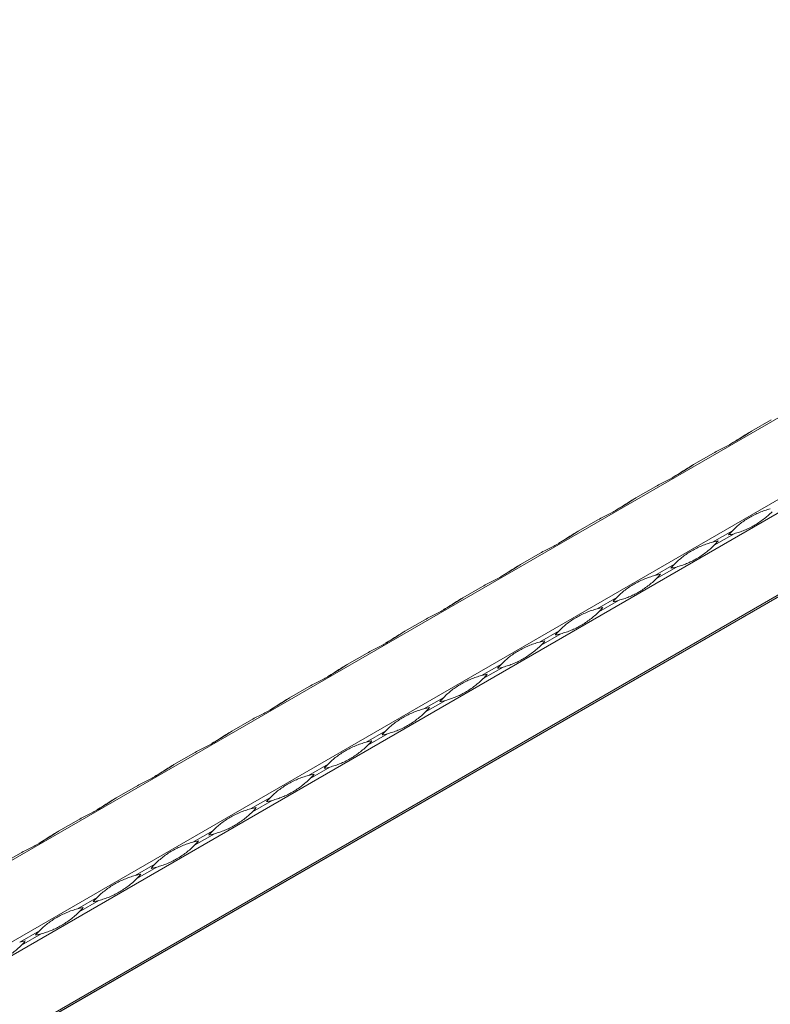
# Model space of a CAD drawing. Units: millimetres. Extents: x 2 to 29139, y 2 to 18298.
# Drawn here: x 24233 to 24491, y 11350 to 11687 of the extents above; entities that cross this region are included whole.
import ezdxf

# ---------------------------------------------------------------- set-up
doc = ezdxf.new("R2010")
doc.units = ezdxf.units.MM
doc.header["$LTSCALE"] = 100

msp = doc.modelspace()

# ---------------------------------------------------------------- linework, layer by layer
at = {"color": 7, "linetype": 'Continuous', "lineweight": 15}
for p, q in [((25264.78, 11996.14), (21022.14, 9546.92)), ((21046.42, 9532.9), (25289.06, 11982.12)), ((25291.06, 11978.66), (21048.42, 9529.43)), ((21048.42, 9501.39), (25291.06, 11950.62)), ((21065.59, 9510.63), (25290.06, 11949.36)), ((25290.65, 11949.7), (21066.18, 9510.97)), ((24484.33, 11546.28), (24491.12, 11550.2)), ((24464.53, 11534.85), (24471.33, 11538.77)), ((24444.73, 11523.42), (24451.53, 11527.34)), ((24424.94, 11511.99), (24431.73, 11515.91)), ((24477.81, 11512.16), (24471.02, 11508.24)), ((24471.6, 11507.23), (24478.4, 11511.15)), ((24405.14, 11500.56), (24411.93, 11504.48)), ((24458.01, 11500.74), (24451.22, 11496.81)), ((24451.81, 11495.8), (24458.6, 11499.72)), ((24385.34, 11489.13), (24392.13, 11493.05)), ((24438.21, 11489.31), (24431.42, 11485.38)), ((24432.01, 11484.37), (24438.8, 11488.29)), ((24365.54, 11477.7), (24372.33, 11481.62)), ((24418.41, 11477.88), (24411.62, 11473.95)), ((24412.21, 11472.94), (24419, 11476.86)), ((24345.74, 11466.27), (24352.53, 11470.19)), ((24398.62, 11466.45), (24391.82, 11462.52)), ((24392.41, 11461.51), (24399.2, 11465.43)), ((24325.94, 11454.84), (24332.73, 11458.76)), ((24378.82, 11455.02), (24372.02, 11451.1)), ((24372.61, 11450.08), (24379.4, 11454)), ((24306.14, 11443.41), (24312.93, 11447.33)), ((24359.02, 11443.59), (24352.22, 11439.67)), ((24352.81, 11438.65), (24359.6, 11442.57)), ((24286.34, 11431.98), (24293.13, 11435.9)), ((24339.22, 11432.16), (24332.43, 11428.24)), ((24333.01, 11427.22), (24339.8, 11431.14)), ((24266.54, 11420.55), (24273.34, 11424.47)), ((24319.42, 11420.73), (24312.63, 11416.81)), ((24313.21, 11415.79), (24320, 11419.71)), ((24246.74, 11409.12), (24253.54, 11413.04)), ((24299.62, 11409.3), (24292.83, 11405.38)), ((24293.41, 11404.36), (24300.21, 11408.28)), ((24226.95, 11397.69), (24233.74, 11401.61)), ((24279.82, 11397.87), (24273.03, 11393.95)), ((24273.61, 11392.93), (24280.41, 11396.85)), ((24260.02, 11386.44), (24253.23, 11382.52)), ((24253.82, 11381.5), (24260.61, 11385.42)), ((24240.22, 11375.01), (24233.43, 11371.09)), ((24234.02, 11370.07), (24240.81, 11373.99))]:
    msp.add_line(p, q, dxfattribs=at)
at = {"color": 7, "linetype": 'Continuous', "lineweight": 15, "flags": 128}
for points in [[(24484.33, 11546.27), (24484.22, 11546.21), (24483.98, 11546.08), (24483.75, 11545.94)], [(24464.53, 11534.84), (24464.42, 11534.78), (24464.19, 11534.65), (24463.95, 11534.51)], [(24444.73, 11523.41), (24444.62, 11523.35), (24444.39, 11523.22), (24444.15, 11523.08)], [(24424.93, 11511.98), (24424.83, 11511.92), (24424.59, 11511.79), (24424.35, 11511.65)], [(24405.13, 11500.55), (24405.03, 11500.49), (24404.79, 11500.36), (24404.55, 11500.22)], [(24385.33, 11489.12), (24385.23, 11489.06), (24384.99, 11488.93), (24384.75, 11488.79)], [(24365.53, 11477.69), (24365.43, 11477.64), (24365.19, 11477.5), (24364.95, 11477.36)], [(24345.73, 11466.26), (24345.63, 11466.21), (24345.39, 11466.07), (24345.15, 11465.93)], [(24325.93, 11454.84), (24325.83, 11454.78), (24325.59, 11454.64), (24325.35, 11454.5)], [(24306.13, 11443.41), (24306.03, 11443.35), (24305.79, 11443.21), (24305.56, 11443.07)], [(24286.34, 11431.98), (24286.23, 11431.92), (24285.99, 11431.78), (24285.76, 11431.64)], [(24266.54, 11420.55), (24266.43, 11420.49), (24266.2, 11420.35), (24265.96, 11420.21)], [(24246.74, 11409.12), (24246.63, 11409.06), (24246.4, 11408.92), (24246.16, 11408.78)]]:
    msp.add_lwpolyline(points, dxfattribs=at)
at = {"color": 7, "linetype": 'Continuous', "lineweight": 15}
for centre, start, end in [((24498.65, 11491.59), 135.3726, 139.2267), ((24471, 11539.49), 280.7685, 284.6224), ((24478.41, 11479.9), 100.7685, 104.6224), ((24450.76, 11527.8), 315.3726, 319.2267), ((24478.85, 11480.16), 135.3726, 139.2267), ((24458.61, 11468.47), 100.7685, 104.6224), ((24430.96, 11516.37), 315.3726, 319.2267), ((24451.2, 11528.06), 280.7685, 284.6224), ((24459.06, 11468.73), 135.3726, 139.2267), ((24431.41, 11516.63), 280.7685, 284.6224), ((24438.81, 11457.04), 100.7685, 104.6224), ((24411.16, 11504.94), 315.3726, 319.2267), ((24439.26, 11457.3), 135.3726, 139.2267), ((24411.61, 11505.2), 280.7685, 284.6224), ((24419.02, 11445.62), 100.7685, 104.6224), ((24391.36, 11493.51), 315.3726, 319.2267), ((24419.46, 11445.87), 135.3726, 139.2267), ((24391.81, 11493.77), 280.7685, 284.6224), ((24399.22, 11434.19), 100.7685, 104.6224), ((24371.57, 11482.08), 315.3726, 319.2267), ((24399.66, 11434.44), 135.3726, 139.2267), ((24372.01, 11482.34), 280.7685, 284.6224), ((24379.42, 11422.76), 100.7685, 104.6224), ((24351.77, 11470.65), 315.3726, 319.2267), ((24379.86, 11423.01), 135.3726, 139.2267), ((24359.62, 11411.33), 100.7685, 104.6224), ((24331.97, 11459.22), 315.3726, 319.2267), ((24352.21, 11470.91), 280.7685, 284.6224), ((24360.06, 11411.58), 135.3726, 139.2267), ((24332.41, 11459.48), 280.7685, 284.6224), ((24339.82, 11399.9), 100.7685, 104.6224), ((24312.17, 11447.79), 315.3726, 319.2267), ((24340.26, 11400.15), 135.3726, 139.2267), ((24312.61, 11448.05), 280.7685, 284.6224), ((24320.02, 11388.47), 100.7685, 104.6224), ((24292.37, 11436.36), 315.3726, 319.2267), ((24320.46, 11388.72), 135.3726, 139.2267), ((24300.22, 11377.04), 100.7685, 104.6224), ((24272.57, 11424.93), 315.3726, 319.2267), ((24292.81, 11436.62), 280.7685, 284.6224), ((24300.66, 11377.29), 135.3726, 139.2267), ((24273.01, 11425.19), 280.7685, 284.6224), ((24280.42, 11365.61), 100.7685, 104.6224), ((24252.77, 11413.5), 315.3726, 319.2267), ((24280.86, 11365.87), 135.3726, 139.2267), ((24260.62, 11354.18), 100.7685, 104.6224), ((24232.97, 11402.08), 315.3726, 319.2267), ((24253.21, 11413.76), 280.7685, 284.6224), ((24261.07, 11354.44), 135.3726, 139.2267), ((24233.42, 11402.33), 280.7685, 284.6224), ((24240.82, 11342.75), 100.7685, 104.6224), ((24213.17, 11390.65), 315.3726, 319.2267)]:
    msp.add_arc(centre, 29.29, start, end, dxfattribs=at)
for points, knots in [([(24471.33, 11538.77), (24471.95, 11539.13), (24472.57, 11539.46), (24473.81, 11540.11), (24474.43, 11540.43), (24475.64, 11541.05), (24476.23, 11541.35), (24477.38, 11541.97), (24477.94, 11542.28), (24479.03, 11542.91), (24479.55, 11543.22), (24480.58, 11543.86), (24481.07, 11544.18), (24482.04, 11544.82), (24482.51, 11545.13), (24483.43, 11545.73), (24483.88, 11546.02), (24484.33, 11546.28)], [0, 0, 0, 0, 0.125, 0.125, 0.25, 0.25, 0.375, 0.375, 0.5, 0.5, 0.625, 0.625, 0.75, 0.75, 0.875, 0.875, 1, 1, 1, 1]), ([(24483.75, 11545.94), (24483.49, 11545.79), (24482.22, 11545.04), (24480.16, 11543.65), (24478.45, 11542.66), (24477.64, 11542.19)], [0, 0, 0, 0, 0.116517, 0.583769, 1, 1, 1, 1]), ([(24451.53, 11527.34), (24452.15, 11527.7), (24452.77, 11528.03), (24454.01, 11528.68), (24454.63, 11529), (24455.84, 11529.62), (24456.43, 11529.92), (24457.58, 11530.54), (24458.14, 11530.85), (24459.23, 11531.48), (24459.75, 11531.79), (24460.78, 11532.43), (24461.27, 11532.75), (24462.24, 11533.39), (24462.71, 11533.7), (24463.63, 11534.3), (24464.08, 11534.59), (24464.53, 11534.85)], [0, 0, 0, 0, 0.125, 0.125, 0.25, 0.25, 0.375, 0.375, 0.5, 0.5, 0.625, 0.625, 0.75, 0.75, 0.875, 0.875, 1, 1, 1, 1]), ([(24463.95, 11534.51), (24463.69, 11534.36), (24462.42, 11533.61), (24460.36, 11532.22), (24458.65, 11531.23), (24457.84, 11530.76)], [0, 0, 0, 0, 0.116517, 0.583769, 1, 1, 1, 1]), ([(24431.73, 11515.91), (24432.35, 11516.27), (24432.98, 11516.6), (24434.22, 11517.25), (24434.83, 11517.57), (24436.04, 11518.19), (24436.63, 11518.49), (24437.78, 11519.11), (24438.34, 11519.42), (24439.43, 11520.05), (24439.95, 11520.36), (24440.98, 11521), (24441.47, 11521.33), (24442.44, 11521.96), (24442.91, 11522.27), (24443.83, 11522.87), (24444.28, 11523.16), (24444.73, 11523.42)], [0, 0, 0, 0, 0.125, 0.125, 0.25, 0.25, 0.375, 0.375, 0.5, 0.5, 0.625, 0.625, 0.75, 0.75, 0.875, 0.875, 1, 1, 1, 1]), ([(24444.15, 11523.08), (24443.89, 11522.93), (24442.62, 11522.18), (24440.56, 11520.79), (24438.85, 11519.8), (24438.04, 11519.33)], [0, 0, 0, 0, 0.116517, 0.583769, 1, 1, 1, 1]), ([(24477.81, 11512.16), (24478.26, 11512.62), (24478.72, 11513.06), (24479.65, 11513.89), (24480.12, 11514.28), (24481.1, 11515.03), (24481.6, 11515.39), (24482.63, 11516.08), (24483.16, 11516.4), (24484.25, 11517.03), (24484.81, 11517.33), (24485.95, 11517.9), (24486.54, 11518.17), (24487.73, 11518.67), (24488.34, 11518.9), (24489.57, 11519.32), (24490.2, 11519.51), (24490.82, 11519.67)], [0, 0, 0, 0, 0.125, 0.125, 0.25, 0.25, 0.375, 0.375, 0.5, 0.5, 0.625, 0.625, 0.75, 0.75, 0.875, 0.875, 1, 1, 1, 1]), ([(24491.4, 11518.66), (24490.95, 11518.2), (24490.47, 11517.75), (24489.49, 11516.89), (24488.98, 11516.48), (24487.93, 11515.68), (24487.4, 11515.31), (24486.33, 11514.6), (24485.79, 11514.26), (24484.7, 11513.64), (24484.15, 11513.35), (24483.05, 11512.8), (24482.49, 11512.55), (24481.37, 11512.09), (24480.79, 11511.88), (24479.62, 11511.49), (24479.02, 11511.31), (24478.4, 11511.15)], [0, 0, 0, 0, 0.125, 0.125, 0.25, 0.25, 0.375, 0.375, 0.5, 0.5, 0.625, 0.625, 0.75, 0.75, 0.875, 0.875, 1, 1, 1, 1]), ([(24411.93, 11504.48), (24412.55, 11504.84), (24413.18, 11505.17), (24414.42, 11505.82), (24415.03, 11506.14), (24416.24, 11506.76), (24416.83, 11507.06), (24417.98, 11507.68), (24418.54, 11507.99), (24419.63, 11508.62), (24420.16, 11508.94), (24421.18, 11509.57), (24421.67, 11509.9), (24422.64, 11510.53), (24423.11, 11510.84), (24424.03, 11511.44), (24424.48, 11511.73), (24424.94, 11511.99)], [0, 0, 0, 0, 0.125, 0.125, 0.25, 0.25, 0.375, 0.375, 0.5, 0.5, 0.625, 0.625, 0.75, 0.75, 0.875, 0.875, 1, 1, 1, 1]), ([(24424.35, 11511.65), (24424.1, 11511.5), (24422.82, 11510.75), (24420.76, 11509.36), (24419.05, 11508.37), (24418.24, 11507.9)], [0, 0, 0, 0, 0.116517, 0.583769, 1, 1, 1, 1]), ([(24458.01, 11500.74), (24458.46, 11501.19), (24458.92, 11501.63), (24459.85, 11502.46), (24460.32, 11502.85), (24461.3, 11503.6), (24461.8, 11503.96), (24462.83, 11504.65), (24463.36, 11504.98), (24464.45, 11505.6), (24465.01, 11505.9), (24466.15, 11506.47), (24466.74, 11506.74), (24467.93, 11507.24), (24468.54, 11507.47), (24469.77, 11507.89), (24470.4, 11508.08), (24471.02, 11508.24)], [0, 0, 0, 0, 0.125, 0.125, 0.25, 0.25, 0.375, 0.375, 0.5, 0.5, 0.625, 0.625, 0.75, 0.75, 0.875, 0.875, 1, 1, 1, 1]), ([(24471.6, 11507.23), (24471.15, 11506.77), (24470.68, 11506.32), (24469.69, 11505.46), (24469.18, 11505.05), (24468.13, 11504.25), (24467.6, 11503.88), (24466.53, 11503.17), (24465.99, 11502.84), (24464.9, 11502.21), (24464.35, 11501.92), (24463.25, 11501.37), (24462.7, 11501.12), (24461.57, 11500.66), (24460.99, 11500.45), (24459.82, 11500.06), (24459.22, 11499.88), (24458.6, 11499.72)], [0, 0, 0, 0, 0.125, 0.125, 0.25, 0.25, 0.375, 0.375, 0.5, 0.5, 0.625, 0.625, 0.75, 0.75, 0.875, 0.875, 1, 1, 1, 1]), ([(24392.13, 11493.05), (24392.75, 11493.41), (24393.38, 11493.75), (24394.62, 11494.39), (24395.23, 11494.71), (24396.44, 11495.33), (24397.03, 11495.63), (24398.18, 11496.25), (24398.74, 11496.56), (24399.83, 11497.19), (24400.36, 11497.51), (24401.38, 11498.14), (24401.87, 11498.47), (24402.84, 11499.1), (24403.31, 11499.41), (24404.23, 11500.01), (24404.68, 11500.3), (24405.14, 11500.56)], [0, 0, 0, 0, 0.125, 0.125, 0.25, 0.25, 0.375, 0.375, 0.5, 0.5, 0.625, 0.625, 0.75, 0.75, 0.875, 0.875, 1, 1, 1, 1]), ([(24404.55, 11500.22), (24404.3, 11500.07), (24403.03, 11499.32), (24400.96, 11497.93), (24399.25, 11496.94), (24398.44, 11496.47)], [0, 0, 0, 0, 0.116517, 0.583769, 1, 1, 1, 1]), ([(24438.21, 11489.31), (24438.66, 11489.76), (24439.12, 11490.2), (24440.05, 11491.03), (24440.52, 11491.42), (24441.5, 11492.17), (24442, 11492.53), (24443.03, 11493.22), (24443.56, 11493.55), (24444.65, 11494.17), (24445.21, 11494.47), (24446.35, 11495.04), (24446.94, 11495.31), (24448.13, 11495.81), (24448.74, 11496.04), (24449.97, 11496.46), (24450.6, 11496.65), (24451.22, 11496.81)], [0, 0, 0, 0, 0.125, 0.125, 0.25, 0.25, 0.375, 0.375, 0.5, 0.5, 0.625, 0.625, 0.75, 0.75, 0.875, 0.875, 1, 1, 1, 1]), ([(24451.81, 11495.8), (24451.35, 11495.34), (24450.88, 11494.89), (24449.89, 11494.03), (24449.38, 11493.62), (24448.33, 11492.82), (24447.8, 11492.45), (24446.73, 11491.74), (24446.19, 11491.41), (24445.1, 11490.78), (24444.56, 11490.49), (24443.45, 11489.94), (24442.9, 11489.69), (24441.77, 11489.23), (24441.2, 11489.02), (24440.02, 11488.63), (24439.42, 11488.45), (24438.8, 11488.29)], [0, 0, 0, 0, 0.125, 0.125, 0.25, 0.25, 0.375, 0.375, 0.5, 0.5, 0.625, 0.625, 0.75, 0.75, 0.875, 0.875, 1, 1, 1, 1]), ([(24372.33, 11481.62), (24372.95, 11481.98), (24373.58, 11482.32), (24374.82, 11482.96), (24375.43, 11483.28), (24376.64, 11483.9), (24377.23, 11484.2), (24378.38, 11484.82), (24378.94, 11485.13), (24380.03, 11485.76), (24380.56, 11486.08), (24381.58, 11486.71), (24382.08, 11487.04), (24383.04, 11487.67), (24383.51, 11487.98), (24384.43, 11488.58), (24384.89, 11488.87), (24385.34, 11489.13)], [0, 0, 0, 0, 0.125, 0.125, 0.25, 0.25, 0.375, 0.375, 0.5, 0.5, 0.625, 0.625, 0.75, 0.75, 0.875, 0.875, 1, 1, 1, 1]), ([(24384.75, 11488.79), (24384.5, 11488.64), (24383.23, 11487.9), (24381.17, 11486.5), (24379.45, 11485.51), (24378.65, 11485.04)], [0, 0, 0, 0, 0.116517, 0.583769, 1, 1, 1, 1]), ([(24418.41, 11477.88), (24418.87, 11478.33), (24419.32, 11478.77), (24420.25, 11479.6), (24420.72, 11479.99), (24421.7, 11480.74), (24422.2, 11481.1), (24423.23, 11481.79), (24423.76, 11482.12), (24424.85, 11482.74), (24425.41, 11483.04), (24426.55, 11483.61), (24427.14, 11483.88), (24428.34, 11484.38), (24428.94, 11484.61), (24430.18, 11485.03), (24430.8, 11485.22), (24431.42, 11485.38)], [0, 0, 0, 0, 0.125, 0.125, 0.25, 0.25, 0.375, 0.375, 0.5, 0.5, 0.625, 0.625, 0.75, 0.75, 0.875, 0.875, 1, 1, 1, 1]), ([(24432.01, 11484.37), (24431.55, 11483.91), (24431.08, 11483.46), (24430.09, 11482.6), (24429.58, 11482.19), (24428.54, 11481.4), (24428, 11481.02), (24426.93, 11480.31), (24426.39, 11479.98), (24425.3, 11479.35), (24424.76, 11479.06), (24423.65, 11478.51), (24423.1, 11478.26), (24421.97, 11477.8), (24421.4, 11477.59), (24420.22, 11477.2), (24419.62, 11477.02), (24419, 11476.86)], [0, 0, 0, 0, 0.125, 0.125, 0.25, 0.25, 0.375, 0.375, 0.5, 0.5, 0.625, 0.625, 0.75, 0.75, 0.875, 0.875, 1, 1, 1, 1]), ([(24352.53, 11470.19), (24353.15, 11470.55), (24353.78, 11470.89), (24355.02, 11471.53), (24355.63, 11471.85), (24356.84, 11472.47), (24357.43, 11472.77), (24358.59, 11473.39), (24359.15, 11473.7), (24360.23, 11474.33), (24360.76, 11474.65), (24361.78, 11475.29), (24362.28, 11475.61), (24363.24, 11476.24), (24363.71, 11476.55), (24364.63, 11477.15), (24365.09, 11477.44), (24365.54, 11477.7)], [0, 0, 0, 0, 0.125, 0.125, 0.25, 0.25, 0.375, 0.375, 0.5, 0.5, 0.625, 0.625, 0.75, 0.75, 0.875, 0.875, 1, 1, 1, 1]), ([(24364.95, 11477.36), (24364.7, 11477.21), (24363.43, 11476.47), (24361.37, 11475.07), (24359.65, 11474.08), (24358.85, 11473.61)], [0, 0, 0, 0, 0.116517, 0.583769, 1, 1, 1, 1]), ([(24398.62, 11466.45), (24399.07, 11466.9), (24399.52, 11467.34), (24400.45, 11468.17), (24400.92, 11468.56), (24401.9, 11469.31), (24402.4, 11469.67), (24403.44, 11470.36), (24403.96, 11470.69), (24405.05, 11471.31), (24405.61, 11471.61), (24406.76, 11472.18), (24407.34, 11472.45), (24408.54, 11472.95), (24409.15, 11473.18), (24410.38, 11473.6), (24411, 11473.79), (24411.62, 11473.95)], [0, 0, 0, 0, 0.125, 0.125, 0.25, 0.25, 0.375, 0.375, 0.5, 0.5, 0.625, 0.625, 0.75, 0.75, 0.875, 0.875, 1, 1, 1, 1]), ([(24412.21, 11472.94), (24411.76, 11472.48), (24411.28, 11472.03), (24410.29, 11471.17), (24409.78, 11470.76), (24408.74, 11469.97), (24408.2, 11469.59), (24407.13, 11468.88), (24406.59, 11468.55), (24405.5, 11467.92), (24404.96, 11467.63), (24403.85, 11467.08), (24403.3, 11466.83), (24402.17, 11466.37), (24401.6, 11466.16), (24400.42, 11465.77), (24399.82, 11465.59), (24399.2, 11465.43)], [0, 0, 0, 0, 0.125, 0.125, 0.25, 0.25, 0.375, 0.375, 0.5, 0.5, 0.625, 0.625, 0.75, 0.75, 0.875, 0.875, 1, 1, 1, 1]), ([(24332.73, 11458.76), (24333.36, 11459.12), (24333.98, 11459.46), (24335.22, 11460.1), (24335.84, 11460.42), (24337.04, 11461.04), (24337.64, 11461.34), (24338.79, 11461.96), (24339.35, 11462.27), (24340.43, 11462.9), (24340.96, 11463.22), (24341.98, 11463.86), (24342.48, 11464.18), (24343.44, 11464.81), (24343.91, 11465.12), (24344.83, 11465.72), (24345.29, 11466.01), (24345.74, 11466.27)], [0, 0, 0, 0, 0.125, 0.125, 0.25, 0.25, 0.375, 0.375, 0.5, 0.5, 0.625, 0.625, 0.75, 0.75, 0.875, 0.875, 1, 1, 1, 1]), ([(24345.15, 11465.93), (24344.9, 11465.78), (24343.63, 11465.04), (24341.57, 11463.64), (24339.85, 11462.65), (24339.05, 11462.18)], [0, 0, 0, 0, 0.116517, 0.583769, 1, 1, 1, 1]), ([(24378.82, 11455.02), (24379.27, 11455.47), (24379.72, 11455.91), (24380.65, 11456.74), (24381.13, 11457.13), (24382.1, 11457.89), (24382.61, 11458.24), (24383.64, 11458.93), (24384.17, 11459.26), (24385.25, 11459.88), (24385.81, 11460.18), (24386.96, 11460.75), (24387.54, 11461.02), (24388.74, 11461.52), (24389.35, 11461.75), (24390.58, 11462.17), (24391.2, 11462.36), (24391.82, 11462.52)], [0, 0, 0, 0, 0.125, 0.125, 0.25, 0.25, 0.375, 0.375, 0.5, 0.5, 0.625, 0.625, 0.75, 0.75, 0.875, 0.875, 1, 1, 1, 1]), ([(24392.41, 11461.51), (24391.96, 11461.05), (24391.48, 11460.61), (24390.49, 11459.74), (24389.98, 11459.33), (24388.94, 11458.54), (24388.41, 11458.16), (24387.33, 11457.45), (24386.79, 11457.12), (24385.7, 11456.49), (24385.16, 11456.2), (24384.06, 11455.65), (24383.5, 11455.4), (24382.37, 11454.94), (24381.8, 11454.73), (24380.62, 11454.34), (24380.02, 11454.16), (24379.4, 11454)], [0, 0, 0, 0, 0.125, 0.125, 0.25, 0.25, 0.375, 0.375, 0.5, 0.5, 0.625, 0.625, 0.75, 0.75, 0.875, 0.875, 1, 1, 1, 1]), ([(24312.93, 11447.33), (24313.56, 11447.69), (24314.18, 11448.03), (24315.42, 11448.68), (24316.04, 11448.99), (24317.25, 11449.61), (24317.84, 11449.91), (24318.99, 11450.53), (24319.55, 11450.84), (24320.63, 11451.47), (24321.16, 11451.79), (24322.18, 11452.43), (24322.68, 11452.75), (24323.64, 11453.38), (24324.11, 11453.69), (24325.04, 11454.29), (24325.49, 11454.58), (24325.94, 11454.84)], [0, 0, 0, 0, 0.125, 0.125, 0.25, 0.25, 0.375, 0.375, 0.5, 0.5, 0.625, 0.625, 0.75, 0.75, 0.875, 0.875, 1, 1, 1, 1]), ([(24325.35, 11454.5), (24325.1, 11454.35), (24323.83, 11453.61), (24321.77, 11452.21), (24320.06, 11451.22), (24319.25, 11450.75)], [0, 0, 0, 0, 0.116517, 0.583769, 1, 1, 1, 1]), ([(24359.02, 11443.59), (24359.47, 11444.04), (24359.92, 11444.48), (24360.85, 11445.31), (24361.33, 11445.7), (24362.3, 11446.46), (24362.81, 11446.81), (24363.84, 11447.5), (24364.37, 11447.83), (24365.45, 11448.45), (24366.01, 11448.75), (24367.16, 11449.32), (24367.74, 11449.59), (24368.94, 11450.09), (24369.55, 11450.32), (24370.78, 11450.74), (24371.4, 11450.93), (24372.02, 11451.1)], [0, 0, 0, 0, 0.125, 0.125, 0.25, 0.25, 0.375, 0.375, 0.5, 0.5, 0.625, 0.625, 0.75, 0.75, 0.875, 0.875, 1, 1, 1, 1]), ([(24372.61, 11450.08), (24372.16, 11449.62), (24371.68, 11449.18), (24370.69, 11448.31), (24370.18, 11447.9), (24369.14, 11447.11), (24368.61, 11446.73), (24367.53, 11446.02), (24366.99, 11445.69), (24365.91, 11445.06), (24365.36, 11444.77), (24364.26, 11444.22), (24363.7, 11443.97), (24362.57, 11443.51), (24362, 11443.3), (24360.83, 11442.91), (24360.22, 11442.73), (24359.6, 11442.57)], [0, 0, 0, 0, 0.125, 0.125, 0.25, 0.25, 0.375, 0.375, 0.5, 0.5, 0.625, 0.625, 0.75, 0.75, 0.875, 0.875, 1, 1, 1, 1]), ([(24293.13, 11435.9), (24293.76, 11436.26), (24294.38, 11436.6), (24295.62, 11437.25), (24296.24, 11437.56), (24297.45, 11438.18), (24298.04, 11438.48), (24299.19, 11439.1), (24299.75, 11439.41), (24300.83, 11440.04), (24301.36, 11440.36), (24302.38, 11441), (24302.88, 11441.32), (24303.85, 11441.95), (24304.31, 11442.26), (24305.24, 11442.86), (24305.69, 11443.15), (24306.14, 11443.41)], [0, 0, 0, 0, 0.125, 0.125, 0.25, 0.25, 0.375, 0.375, 0.5, 0.5, 0.625, 0.625, 0.75, 0.75, 0.875, 0.875, 1, 1, 1, 1]), ([(24305.56, 11443.07), (24305.3, 11442.92), (24304.03, 11442.18), (24301.97, 11440.78), (24300.26, 11439.79), (24299.45, 11439.32)], [0, 0, 0, 0, 0.116517, 0.583769, 1, 1, 1, 1]), ([(24339.22, 11432.16), (24339.67, 11432.61), (24340.12, 11433.05), (24341.05, 11433.88), (24341.53, 11434.27), (24342.51, 11435.03), (24343.01, 11435.38), (24344.04, 11436.07), (24344.57, 11436.4), (24345.66, 11437.02), (24346.21, 11437.32), (24347.36, 11437.89), (24347.94, 11438.16), (24349.14, 11438.66), (24349.75, 11438.9), (24350.98, 11439.32), (24351.6, 11439.5), (24352.22, 11439.67)], [0, 0, 0, 0, 0.125, 0.125, 0.25, 0.25, 0.375, 0.375, 0.5, 0.5, 0.625, 0.625, 0.75, 0.75, 0.875, 0.875, 1, 1, 1, 1]), ([(24352.81, 11438.65), (24352.36, 11438.19), (24351.88, 11437.75), (24350.9, 11436.88), (24350.38, 11436.47), (24349.34, 11435.68), (24348.81, 11435.3), (24347.73, 11434.59), (24347.19, 11434.26), (24346.11, 11433.63), (24345.56, 11433.34), (24344.46, 11432.79), (24343.9, 11432.54), (24342.77, 11432.08), (24342.2, 11431.87), (24341.03, 11431.48), (24340.43, 11431.3), (24339.8, 11431.14)], [0, 0, 0, 0, 0.125, 0.125, 0.25, 0.25, 0.375, 0.375, 0.5, 0.5, 0.625, 0.625, 0.75, 0.75, 0.875, 0.875, 1, 1, 1, 1]), ([(24273.34, 11424.47), (24273.96, 11424.83), (24274.58, 11425.17), (24275.82, 11425.82), (24276.44, 11426.13), (24277.65, 11426.75), (24278.24, 11427.06), (24279.39, 11427.67), (24279.95, 11427.98), (24281.04, 11428.61), (24281.56, 11428.93), (24282.59, 11429.57), (24283.08, 11429.89), (24284.05, 11430.52), (24284.52, 11430.83), (24285.44, 11431.43), (24285.89, 11431.72), (24286.34, 11431.98)], [0, 0, 0, 0, 0.125, 0.125, 0.25, 0.25, 0.375, 0.375, 0.5, 0.5, 0.625, 0.625, 0.75, 0.75, 0.875, 0.875, 1, 1, 1, 1]), ([(24285.76, 11431.64), (24285.5, 11431.49), (24284.23, 11430.75), (24282.17, 11429.35), (24280.46, 11428.36), (24279.65, 11427.89)], [0, 0, 0, 0, 0.116517, 0.583769, 1, 1, 1, 1]), ([(24319.42, 11420.73), (24319.87, 11421.19), (24320.33, 11421.62), (24321.25, 11422.45), (24321.73, 11422.84), (24322.71, 11423.6), (24323.21, 11423.95), (24324.24, 11424.64), (24324.77, 11424.97), (24325.86, 11425.59), (24326.42, 11425.89), (24327.56, 11426.46), (24328.15, 11426.73), (24329.34, 11427.23), (24329.95, 11427.47), (24331.18, 11427.89), (24331.8, 11428.07), (24332.43, 11428.24)], [0, 0, 0, 0, 0.125, 0.125, 0.25, 0.25, 0.375, 0.375, 0.5, 0.5, 0.625, 0.625, 0.75, 0.75, 0.875, 0.875, 1, 1, 1, 1]), ([(24333.01, 11427.22), (24332.56, 11426.76), (24332.08, 11426.32), (24331.1, 11425.45), (24330.59, 11425.04), (24329.54, 11424.25), (24329.01, 11423.87), (24327.94, 11423.16), (24327.4, 11422.83), (24326.31, 11422.2), (24325.76, 11421.91), (24324.66, 11421.36), (24324.1, 11421.11), (24322.97, 11420.65), (24322.4, 11420.44), (24321.23, 11420.05), (24320.63, 11419.88), (24320, 11419.71)], [0, 0, 0, 0, 0.125, 0.125, 0.25, 0.25, 0.375, 0.375, 0.5, 0.5, 0.625, 0.625, 0.75, 0.75, 0.875, 0.875, 1, 1, 1, 1]), ([(24253.54, 11413.04), (24254.16, 11413.4), (24254.78, 11413.74), (24256.02, 11414.39), (24256.64, 11414.7), (24257.85, 11415.32), (24258.44, 11415.63), (24259.59, 11416.24), (24260.15, 11416.55), (24261.24, 11417.18), (24261.76, 11417.5), (24262.79, 11418.14), (24263.28, 11418.46), (24264.25, 11419.09), (24264.72, 11419.4), (24265.64, 11420), (24266.09, 11420.29), (24266.54, 11420.55)], [0, 0, 0, 0, 0.125, 0.125, 0.25, 0.25, 0.375, 0.375, 0.5, 0.5, 0.625, 0.625, 0.75, 0.75, 0.875, 0.875, 1, 1, 1, 1]), ([(24265.96, 11420.21), (24265.7, 11420.06), (24264.43, 11419.32), (24262.37, 11417.92), (24260.66, 11416.93), (24259.85, 11416.46)], [0, 0, 0, 0, 0.116517, 0.583769, 1, 1, 1, 1]), ([(24299.62, 11409.3), (24300.07, 11409.76), (24300.53, 11410.19), (24301.46, 11411.02), (24301.93, 11411.41), (24302.91, 11412.17), (24303.41, 11412.52), (24304.44, 11413.21), (24304.97, 11413.54), (24306.06, 11414.16), (24306.62, 11414.46), (24307.76, 11415.03), (24308.35, 11415.3), (24309.54, 11415.8), (24310.15, 11416.04), (24311.38, 11416.46), (24312, 11416.64), (24312.63, 11416.81)], [0, 0, 0, 0, 0.125, 0.125, 0.25, 0.25, 0.375, 0.375, 0.5, 0.5, 0.625, 0.625, 0.75, 0.75, 0.875, 0.875, 1, 1, 1, 1]), ([(24313.21, 11415.79), (24312.76, 11415.33), (24312.28, 11414.89), (24311.3, 11414.02), (24310.79, 11413.61), (24309.74, 11412.82), (24309.21, 11412.44), (24308.14, 11411.73), (24307.6, 11411.4), (24306.51, 11410.77), (24305.96, 11410.48), (24304.86, 11409.93), (24304.3, 11409.68), (24303.18, 11409.22), (24302.6, 11409.01), (24301.43, 11408.62), (24300.83, 11408.45), (24300.21, 11408.28)], [0, 0, 0, 0, 0.125, 0.125, 0.25, 0.25, 0.375, 0.375, 0.5, 0.5, 0.625, 0.625, 0.75, 0.75, 0.875, 0.875, 1, 1, 1, 1]), ([(24233.74, 11401.61), (24234.36, 11401.97), (24234.99, 11402.31), (24236.23, 11402.96), (24236.84, 11403.27), (24238.05, 11403.89), (24238.64, 11404.2), (24239.79, 11404.81), (24240.35, 11405.12), (24241.44, 11405.75), (24241.96, 11406.07), (24242.99, 11406.71), (24243.48, 11407.03), (24244.45, 11407.66), (24244.92, 11407.97), (24245.84, 11408.57), (24246.29, 11408.86), (24246.74, 11409.12)], [0, 0, 0, 0, 0.125, 0.125, 0.25, 0.25, 0.375, 0.375, 0.5, 0.5, 0.625, 0.625, 0.75, 0.75, 0.875, 0.875, 1, 1, 1, 1]), ([(24246.16, 11408.78), (24245.9, 11408.63), (24244.63, 11407.89), (24242.57, 11406.49), (24240.86, 11405.5), (24240.05, 11405.03)], [0, 0, 0, 0, 0.116517, 0.583769, 1, 1, 1, 1]), ([(24279.82, 11397.87), (24280.27, 11398.33), (24280.73, 11398.76), (24281.66, 11399.59), (24282.13, 11399.98), (24283.11, 11400.74), (24283.61, 11401.09), (24284.64, 11401.78), (24285.17, 11402.11), (24286.26, 11402.73), (24286.82, 11403.03), (24287.96, 11403.6), (24288.55, 11403.87), (24289.74, 11404.37), (24290.35, 11404.61), (24291.58, 11405.03), (24292.21, 11405.21), (24292.83, 11405.38)], [0, 0, 0, 0, 0.125, 0.125, 0.25, 0.25, 0.375, 0.375, 0.5, 0.5, 0.625, 0.625, 0.75, 0.75, 0.875, 0.875, 1, 1, 1, 1]), ([(24293.41, 11404.36), (24292.96, 11403.9), (24292.48, 11403.46), (24291.5, 11402.59), (24290.99, 11402.18), (24289.94, 11401.39), (24289.41, 11401.01), (24288.34, 11400.3), (24287.8, 11399.97), (24286.71, 11399.34), (24286.16, 11399.05), (24285.06, 11398.5), (24284.5, 11398.25), (24283.38, 11397.79), (24282.8, 11397.58), (24281.63, 11397.19), (24281.03, 11397.02), (24280.41, 11396.85)], [0, 0, 0, 0, 0.125, 0.125, 0.25, 0.25, 0.375, 0.375, 0.5, 0.5, 0.625, 0.625, 0.75, 0.75, 0.875, 0.875, 1, 1, 1, 1]), ([(24260.02, 11386.44), (24260.47, 11386.9), (24260.93, 11387.33), (24261.86, 11388.16), (24262.33, 11388.55), (24263.31, 11389.31), (24263.81, 11389.67), (24264.84, 11390.35), (24265.37, 11390.68), (24266.46, 11391.3), (24267.02, 11391.6), (24268.16, 11392.17), (24268.75, 11392.44), (24269.94, 11392.94), (24270.55, 11393.18), (24271.78, 11393.6), (24272.41, 11393.78), (24273.03, 11393.95)], [0, 0, 0, 0, 0.125, 0.125, 0.25, 0.25, 0.375, 0.375, 0.5, 0.5, 0.625, 0.625, 0.75, 0.75, 0.875, 0.875, 1, 1, 1, 1]), ([(24273.61, 11392.93), (24273.16, 11392.47), (24272.69, 11392.03), (24271.7, 11391.16), (24271.19, 11390.75), (24270.14, 11389.96), (24269.61, 11389.58), (24268.54, 11388.87), (24268, 11388.54), (24266.91, 11387.91), (24266.36, 11387.62), (24265.26, 11387.07), (24264.71, 11386.82), (24263.58, 11386.36), (24263, 11386.15), (24261.83, 11385.76), (24261.23, 11385.59), (24260.61, 11385.42)], [0, 0, 0, 0, 0.125, 0.125, 0.25, 0.25, 0.375, 0.375, 0.5, 0.5, 0.625, 0.625, 0.75, 0.75, 0.875, 0.875, 1, 1, 1, 1]), ([(24240.22, 11375.01), (24240.68, 11375.47), (24241.13, 11375.9), (24242.06, 11376.73), (24242.53, 11377.12), (24243.51, 11377.88), (24244.01, 11378.24), (24245.04, 11378.92), (24245.57, 11379.25), (24246.66, 11379.88), (24247.22, 11380.17), (24248.36, 11380.74), (24248.95, 11381.01), (24250.14, 11381.51), (24250.75, 11381.75), (24251.99, 11382.17), (24252.61, 11382.35), (24253.23, 11382.52)], [0, 0, 0, 0, 0.125, 0.125, 0.25, 0.25, 0.375, 0.375, 0.5, 0.5, 0.625, 0.625, 0.75, 0.75, 0.875, 0.875, 1, 1, 1, 1]), ([(24253.82, 11381.5), (24253.36, 11381.04), (24252.89, 11380.6), (24251.9, 11379.74), (24251.39, 11379.32), (24250.34, 11378.53), (24249.81, 11378.15), (24248.74, 11377.44), (24248.2, 11377.11), (24247.11, 11376.48), (24246.57, 11376.19), (24245.46, 11375.64), (24244.91, 11375.39), (24243.78, 11374.93), (24243.21, 11374.72), (24242.03, 11374.33), (24241.43, 11374.16), (24240.81, 11373.99)], [0, 0, 0, 0, 0.125, 0.125, 0.25, 0.25, 0.375, 0.375, 0.5, 0.5, 0.625, 0.625, 0.75, 0.75, 0.875, 0.875, 1, 1, 1, 1]), ([(24234.02, 11370.07), (24233.56, 11369.61), (24233.09, 11369.17), (24232.1, 11368.31), (24231.59, 11367.89), (24230.55, 11367.1), (24230.01, 11366.72), (24228.94, 11366.01), (24228.4, 11365.68), (24227.31, 11365.05), (24226.77, 11364.76), (24225.66, 11364.22), (24225.11, 11363.96), (24223.98, 11363.5), (24223.41, 11363.29), (24222.23, 11362.9), (24221.63, 11362.73), (24221.01, 11362.56)], [0, 0, 0, 0, 0.125, 0.125, 0.25, 0.25, 0.375, 0.375, 0.5, 0.5, 0.625, 0.625, 0.75, 0.75, 0.875, 0.875, 1, 1, 1, 1])]:
    msp.add_open_spline(points, degree=3, knots=knots, dxfattribs=at)

doc.saveas('drawing.dxf')
